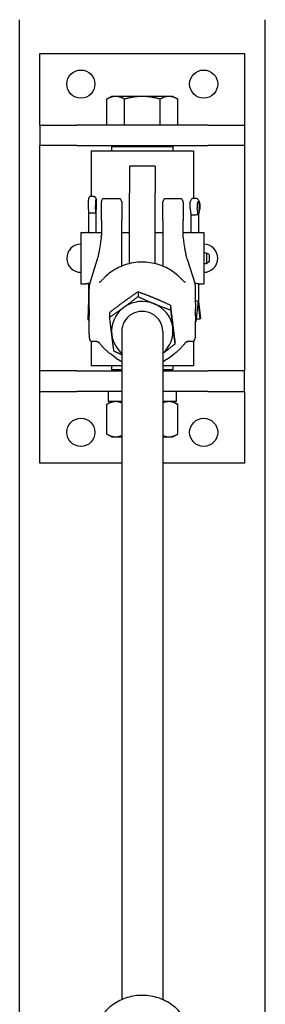
# Model space of a CAD drawing. Units: inches. Extents: x 89 to 323, y 9 to 265.
# Drawn here: x 306 to 312, y 190 to 214 of the extents above; entities that cross this region are included whole.
import ezdxf

# ---------------------------------------------------------------- set-up
doc = ezdxf.new("R2010")
doc.units = ezdxf.units.IN
doc.header["$LTSCALE"] = 12
doc.header["$MEASUREMENT"] = 0
doc.layers.add('Unified Visible', color=7, linetype='Continuous', lineweight=25)

msp = doc.modelspace()

# ---------------------------------------------------------------- linework, layer by layer
at = {"layer": 'Unified Visible'}
for p, q in [((306.435, 57.472), (306.435, 214.472)), ((312.435, 57.472), (312.435, 214.472)), ((306.93, 211.899), (306.93, 213.649)), ((306.93, 213.649), (311.93, 213.649)), ((311.93, 213.649), (311.93, 211.899)), ((308.68, 212.599), (308.564, 212.532)), ((308.564, 211.899), (308.564, 212.532)), ((308.78, 212.599), (308.68, 212.599)), ((309.43, 212.599), (308.78, 212.599)), ((308.997, 211.899), (308.997, 212.532)), ((310.079, 212.599), (309.43, 212.599)), ((309.863, 211.899), (309.863, 212.532)), ((310.18, 212.599), (310.079, 212.599)), ((310.18, 212.599), (310.296, 212.532)), ((310.296, 211.899), (310.296, 212.532)), ((306.93, 211.899), (307.828, 211.899)), ((306.93, 211.899), (306.93, 211.399)), ((311.032, 211.899), (307.828, 211.899)), ((308.78, 211.899), (308.564, 211.899)), ((308.68, 211.899), (308.68, 211.899)), ((308.997, 211.899), (308.78, 211.899)), ((309.43, 211.899), (308.997, 211.899)), ((309.863, 211.899), (309.43, 211.899)), ((310.079, 211.899), (309.863, 211.899)), ((310.296, 211.899), (310.079, 211.899)), ((310.18, 211.899), (310.18, 211.899)), ((311.032, 211.899), (311.93, 211.899)), ((311.93, 211.899), (311.93, 211.399)), ((307.828, 211.399), (306.93, 211.399)), ((306.93, 205.899), (306.93, 211.399)), ((307.828, 211.399), (311.032, 211.399)), ((308.18, 211.274), (310.68, 211.274)), ((308.18, 211.274), (308.18, 210.161)), ((308.711, 211.399), (308.68, 211.368)), ((310.18, 211.368), (308.68, 211.368)), ((308.68, 211.368), (308.68, 211.274)), ((310.149, 211.399), (310.18, 211.368)), ((310.18, 211.368), (310.18, 211.274)), ((310.68, 211.274), (310.68, 210.112)), ((311.93, 211.399), (311.032, 211.399)), ((311.93, 211.399), (311.93, 205.899)), ((309.117, 210.899), (309.117, 210.241)), ((309.742, 210.899), (309.117, 210.899)), ((309.742, 210.899), (309.742, 210.241)), ((308.181, 210.161), (308.234, 210.161)), ((308.851, 210.102), (308.509, 210.102)), ((309.117, 208.517), (309.117, 210.241)), ((309.742, 208.517), (309.742, 210.241)), ((310.351, 210.102), (310.009, 210.102)), ((310.684, 210.112), (310.735, 210.113)), ((308.112, 209.906), (308.118, 209.768)), ((308.296, 209.751), (308.289, 209.929)), ((308.303, 209.919), (308.296, 209.751)), ((308.305, 209.895), (308.298, 209.766)), ((308.43, 209.569), (308.43, 210.023)), ((308.93, 210.023), (308.93, 209.569)), ((309.93, 209.569), (309.93, 210.023)), ((310.43, 210.023), (310.43, 209.569)), ((310.596, 209.851), (310.618, 209.716)), ((310.797, 209.704), (310.772, 209.881)), ((310.822, 209.872), (310.797, 209.704)), ((310.829, 209.84), (310.807, 209.714)), ((308.118, 209.768), (308.118, 209.269)), ((308.175, 209.756), (308.228, 209.756)), ((308.298, 209.766), (308.298, 209.274)), ((310.618, 209.716), (310.618, 209.269)), ((310.663, 209.707), (310.713, 209.708)), ((310.807, 209.714), (310.807, 209.274)), ((308.43, 209.569), (308.43, 209.21)), ((308.93, 209.214), (308.93, 209.569)), ((309.93, 209.569), (309.93, 209.214)), ((310.43, 209.21), (310.43, 209.569)), ((307.93, 209.274), (307.93, 208.024)), ((307.93, 209.274), (308.059, 209.274)), ((308.3, 209.274), (308.43, 209.274)), ((308.93, 209.274), (309.117, 209.274)), ((308.93, 208.456), (308.93, 209.214)), ((309.742, 209.274), (309.93, 209.274)), ((309.93, 209.214), (309.93, 208.456)), ((310.43, 209.274), (310.559, 209.274)), ((310.8, 209.274), (310.93, 209.274)), ((310.93, 209.274), (310.93, 208.024)), ((308.33, 208.624), (308.141, 208.018)), ((310.53, 208.624), (310.719, 208.018)), ((310.997, 208.775), (310.997, 208.523)), ((311.062, 208.74), (310.997, 208.775)), ((311.066, 208.733), (311.066, 208.565)), ((311.062, 208.558), (310.997, 208.523)), ((307.93, 208.024), (308.059, 208.024)), ((308.118, 208.04), (308.118, 207.637)), ((310.807, 208.024), (310.93, 208.024)), ((310.807, 208.024), (310.807, 207.589)), ((309.326, 207.825), (309.326, 207.714)), ((308.118, 207.637), (308.103, 207.156)), ((310.123, 207.496), (310.123, 207.385)), ((310.797, 207.599), (310.742, 207.098)), ((310.842, 207.17), (310.797, 207.599)), ((310.807, 207.589), (310.85, 207.182)), ((308.633, 207.322), (308.633, 207.211)), ((310.848, 207.177), (310.842, 207.17)), ((308.104, 207.153), (308.105, 207.145)), ((308.105, 207.145), (308.133, 207.145)), ((310.725, 207.098), (310.742, 207.098)), ((310.742, 207.098), (310.737, 207.107)), ((310.75, 207.169), (310.842, 207.17)), ((308.93, 206.869), (308.93, 190.552)), ((309.93, 206.869), (309.93, 190.552)), ((308.18, 206.626), (308.18, 206.024)), ((310.226, 206.664), (310.226, 206.553)), ((310.68, 206.626), (310.68, 206.024)), ((308.793, 206.211), (308.653, 206.314)), ((310.067, 206.211), (310.207, 206.314)), ((308.93, 206.024), (308.18, 206.024)), ((308.68, 206.024), (308.68, 205.93)), ((310.68, 206.024), (309.93, 206.024)), ((310.18, 206.024), (310.18, 205.93)), ((307.828, 205.899), (306.93, 205.899)), ((306.93, 205.399), (306.93, 205.899)), ((307.828, 205.899), (308.93, 205.899)), ((308.68, 205.93), (308.93, 205.93)), ((308.711, 205.899), (308.68, 205.93)), ((309.93, 205.93), (310.18, 205.93)), ((309.93, 205.899), (311.032, 205.899)), ((310.149, 205.899), (310.18, 205.93)), ((311.93, 205.899), (311.032, 205.899)), ((311.93, 205.399), (311.93, 205.899)), ((306.93, 203.649), (306.93, 205.399)), ((306.93, 205.399), (307.828, 205.399)), ((308.93, 205.399), (307.828, 205.399)), ((308.599, 205.399), (308.599, 205.149)), ((311.032, 205.399), (309.93, 205.399)), ((310.26, 205.399), (310.26, 205.149)), ((311.032, 205.399), (311.93, 205.399)), ((311.93, 205.399), (311.93, 203.649)), ((308.68, 205.149), (308.564, 205.082)), ((308.564, 204.357), (308.564, 205.082)), ((308.93, 205.149), (308.599, 205.149)), ((310.26, 205.149), (309.93, 205.149)), ((310.18, 205.149), (310.296, 205.082)), ((310.296, 204.357), (310.296, 205.082)), ((308.68, 204.29), (308.564, 204.357)), ((308.68, 204.29), (308.78, 204.29)), ((308.78, 204.29), (308.93, 204.29)), ((309.93, 204.29), (310.079, 204.29)), ((310.079, 204.29), (310.18, 204.29)), ((310.18, 204.29), (310.296, 204.357)), ((308.93, 203.649), (306.93, 203.649)), ((311.93, 203.649), (309.93, 203.649))]:
    msp.add_line(p, q, dxfattribs=at)
for centre in [(307.93, 212.899), (310.93, 212.899), (307.93, 204.399), (310.93, 204.399)]:
    msp.add_circle(centre, 0.344, dxfattribs=at)
for centre, radius, start, end in [((308.509, 210.023), 0.0787, 90, 180), ((308.851, 210.023), 0.0787, 0, 90), ((310.009, 210.023), 0.0787, 90, 180), ((310.351, 210.023), 0.0787, 0, 90), ((307.93, 208.649), 0.344, 90, 270), ((310.93, 208.649), 0.344, 270, 90), ((310.973, 208.649), 0.128, 79.3613, 109.873), ((311.058, 208.733), 0.00787, 0, 61.5872), ((310.973, 208.649), 0.128, 250.127, 280.6387), ((311.058, 208.565), 0.00787, 298.4128, 0), ((308.216, 207.995), 0.0787, 162.6362, 179.4776), ((310.644, 207.995), 0.0787, 0.5224, 17.3638), ((308.216, 206.696), 0.0787, 180.5547, 266.9414), ((310.644, 206.696), 0.0787, 273.0586, 359.4453)]:
    msp.add_arc(centre, radius, start, end, dxfattribs=at)
for centre, major_axis, ratio, start_param, end_param in [((308.296, 209.971), (0, 0.102), 0.078648, 4.177748, 8.28353), ((310.797, 209.924), (-0.002, 0.102), 0.280104, 4.175724, 8.281507), ((308.18, 209.77), (0.0616, 0.0014), 0.228358, 3.146938, 4.628206), ((308.232, 209.77), (-0.0616, -0.0014), 0.228358, 1.486613, 3.057409), ((308.237, 209.767), (-0.0616, 0.0015), 0.333011, 3.149903, 3.228741), ((310.68, 209.721), (0.0616, 0.0051), 0.216623, 3.159556, 4.410123), ((310.731, 209.722), (-0.0616, -0.0051), 0.216623, 1.26853, 2.839326), ((310.745, 209.719), (-0.0616, 0.0054), 0.320529, 3.169835, 3.454138), ((308.18, 207.636), (0.0616, -0.0009), 0.236482, 2.383326, 3.137948), ((309.43, 206.869), (-0.75, 0), 0.967548, 5.355847, 6.403045), ((309.43, 206.869), (-0.75, 0), 0.967548, 4.308649, 5.355847), ((309.43, 206.869), (0.75, 0), 0.967548, 0.119859, 1.167057), ((310.731, 207.588), (-0.0616, 0.0034), 0.229043, 3.438423, 4.814525), ((310.745, 207.586), (-0.0616, -0.0032), 0.124634, 2.850729, 3.135032), ((308.165, 207.154), (-0.0616, 0.0019), 0.405055, 5.275861, 6.369313), ((309.43, 206.869), (0.5, 0), 0.967548, 6.25803, 9.449933), ((310.789, 207.176), (0.0613, 0.0065), 0.294035, 5.985761, 6.283185), ((309.43, 206.869), (0.75, 0), 0.967548, 5.442117, 6.403045), ((310.678, 207.106), (0.0612, -0.0067), 0.391823, 0.309358, 0.708942), ((309.43, 206.869), (-0.75, 0), 0.967548, 0.119859, 0.841069)]:
    msp.add_ellipse(centre, major_axis=major_axis, ratio=ratio, start_param=start_param, end_param=end_param, dxfattribs=at)
for points, weights in [([(308.78, 212.599), (308.68, 212.599), (308.564, 212.532)], [1, 1.0379548493, 1]), ([(308.997, 212.532), (308.881, 212.599), (308.78, 212.599)], [1, 1.0379548493, 1]), ([(309.43, 212.599), (309.229, 212.599), (308.997, 212.532)], [1, 1.0379548493, 1]), ([(309.863, 212.532), (309.631, 212.599), (309.43, 212.599)], [1, 1.0379548493, 1]), ([(310.079, 212.599), (309.979, 212.599), (309.863, 212.532)], [1, 1.0379548493, 1]), ([(310.296, 212.532), (310.18, 212.599), (310.079, 212.599)], [1, 1.0379548493, 1]), ([(309.326, 207.825), (309.141, 207.704), (308.98, 207.587)], [1, 1.0379548493, 1]), ([(308.98, 207.449), (309.141, 207.566), (309.326, 207.714)], [1, 1.0379548493, 1]), ([(309.724, 207.674), (309.54, 207.751), (309.326, 207.825)], [1, 1.0379548493, 1]), ([(309.326, 207.714), (309.54, 207.612), (309.724, 207.536)], [1, 1.0379548493, 1]), ([(310.123, 207.496), (309.909, 207.598), (309.724, 207.674)], [1, 1.0379548493, 1]), ([(308.98, 207.587), (308.819, 207.471), (308.633, 207.322)], [1, 1.0379548493, 1]), ([(308.633, 207.211), (308.819, 207.332), (308.98, 207.449)], [1, 1.0379548493, 1]), ([(309.724, 207.536), (309.909, 207.46), (310.123, 207.385)], [1, 1.0379548493, 1]), ([(310.174, 207.094), (310.15, 207.287), (310.123, 207.496)], [1, 1.0379548493, 1]), ([(308.685, 206.782), (308.661, 206.975), (308.633, 207.211)], [1, 1.0379548493, 1]), ([(310.123, 207.385), (310.15, 207.148), (310.174, 206.955)], [1, 1.0379548493, 1]), ([(310.226, 206.664), (310.198, 206.901), (310.174, 207.094)], [1, 1.0379548493, 1]), ([(310.174, 206.955), (310.198, 206.762), (310.226, 206.553)], [1, 1.0379548493, 1]), ([(308.737, 206.38), (308.709, 206.589), (308.685, 206.782)], [1, 1.0379548493, 1]), ([(310.226, 206.553), (310.068, 206.426), (309.93, 206.325)], [1, 1.03224326615, 1.00970416688]), ([(308.93, 206.29), (308.838, 206.331), (308.737, 206.38)], [1.01888681441, 1.01766610891, 1]), ([(308.78, 205.149), (308.68, 205.149), (308.564, 205.082)], [1, 1.0379548493, 1]), ([(308.93, 205.116), (308.852, 205.149), (308.78, 205.149)], [1.01566285889, 1.02690849784, 1]), ([(310.079, 205.149), (310.007, 205.149), (309.93, 205.116)], [1, 1.02690849784, 1.01566285889]), ([(310.296, 205.082), (310.18, 205.149), (310.079, 205.149)], [1, 1.0379548493, 1]), ([(308.564, 204.357), (308.68, 204.29), (308.78, 204.29)], [1, 1.0379548493, 1]), ([(308.78, 204.29), (308.852, 204.29), (308.93, 204.323)], [1, 1.02690849784, 1.01566285889]), ([(309.93, 204.323), (310.007, 204.29), (310.079, 204.29)], [1.01566285889, 1.02690849784, 1]), ([(310.079, 204.29), (310.18, 204.29), (310.296, 204.357)], [1, 1.0379548493, 1])]:
    msp.add_rational_spline(points, weights, degree=2, dxfattribs=at)
for points, knots in [([(308.181, 210.161), (308.174, 210.161), (308.168, 210.159), (308.155, 210.155), (308.15, 210.153), (308.14, 210.146), (308.137, 210.142), (308.13, 210.134), (308.128, 210.131), (308.124, 210.124), (308.123, 210.12), (308.12, 210.113), (308.119, 210.11), (308.116, 210.096), (308.115, 210.086), (308.112, 210.061), (308.112, 210.047), (308.111, 210.017), (308.11, 210.002), (308.11, 209.973), (308.11, 209.958), (308.111, 209.93), (308.111, 209.918), (308.112, 209.906)], [0.052546, 0.052546, 0.052546, 0.052546, 0.078039, 0.078039, 0.106101, 0.106101, 0.142298, 0.142298, 0.192347, 0.192347, 0.259097, 0.259097, 0.368006, 0.368006, 0.758395, 0.758395, 1.155325, 1.155325, 1.495777, 1.495777, 1.82827, 1.82827, 2.120702, 2.120702, 2.120702, 2.120702]), ([(308.234, 210.161), (308.241, 210.161), (308.247, 210.16), (308.259, 210.156), (308.265, 210.153), (308.275, 210.146), (308.278, 210.143), (308.285, 210.135), (308.287, 210.131), (308.291, 210.124), (308.293, 210.121), (308.295, 210.114), (308.296, 210.111), (308.3, 210.096), (308.301, 210.087), (308.303, 210.062), (308.304, 210.047), (308.305, 210.018), (308.306, 210.003), (308.306, 209.973), (308.306, 209.959), (308.306, 209.929), (308.306, 209.915), (308.305, 209.9), (308.305, 209.897), (308.305, 209.895)], [6.230639, 6.230639, 6.230639, 6.230639, 6.256132, 6.256132, 6.284194, 6.284194, 6.320391, 6.320391, 6.37044, 6.37044, 6.437189, 6.437189, 6.546098, 6.546098, 6.936488, 6.936488, 7.333417, 7.333417, 7.67387, 7.67387, 8.006363, 8.006363, 8.339679, 8.339679, 8.403887, 8.403887, 8.403887, 8.403887]), ([(310.684, 210.112), (310.676, 210.112), (310.667, 210.11), (310.652, 210.105), (310.645, 210.1), (310.632, 210.09), (310.627, 210.084), (310.616, 210.068), (310.611, 210.059), (310.601, 210.033), (310.597, 210.016), (310.592, 209.98), (310.59, 209.961), (310.589, 209.925), (310.59, 209.907), (310.592, 209.877), (310.594, 209.863), (310.596, 209.851)], [0.05457, 0.05457, 0.05457, 0.05457, 0.15406, 0.15406, 0.26439, 0.26439, 0.412192, 0.412192, 0.669986, 0.669986, 1.083212, 1.083212, 1.475286, 1.475286, 1.836229, 1.836229, 2.120702, 2.120702, 2.120702, 2.120702]), ([(310.735, 210.113), (310.744, 210.113), (310.752, 210.112), (310.768, 210.106), (310.774, 210.102), (310.788, 210.093), (310.793, 210.087), (310.805, 210.071), (310.81, 210.062), (310.821, 210.035), (310.825, 210.017), (310.832, 209.981), (310.834, 209.962), (310.836, 209.926), (310.836, 209.909), (310.834, 209.874), (310.832, 209.857), (310.829, 209.841), (310.829, 209.84), (310.829, 209.84)], [6.228615, 6.228615, 6.228615, 6.228615, 6.328106, 6.328106, 6.438435, 6.438435, 6.586237, 6.586237, 6.844032, 6.844032, 7.279086, 7.279086, 7.667865, 7.667865, 8.028348, 8.028348, 8.392017, 8.392017, 8.403887, 8.403887, 8.403887, 8.403887]), ([(308.3, 209.274), (308.299, 209.274), (308.297, 209.274), (308.289, 209.274), (308.279, 209.273), (308.257, 209.271), (308.243, 209.269), (308.212, 209.268), (308.196, 209.267), (308.164, 209.267), (308.147, 209.268), (308.117, 209.269), (308.103, 209.271), (308.08, 209.273), (308.071, 209.274), (308.062, 209.274), (308.061, 209.274), (308.059, 209.274)], [0.5612041, 0.5612041, 0.5612041, 0.5612041, 0.5997298, 0.5997298, 0.7196731, 0.7196731, 0.8396231, 0.8396231, 0.9595731, 0.9595731, 1.0795231, 1.0795231, 1.1994731, 1.1994731, 1.3194163, 1.3194163, 1.357942, 1.357942, 1.357942, 1.357942]), ([(308.427, 209.171), (308.421, 209.119), (308.415, 209.07), (308.402, 208.979), (308.395, 208.936), (308.382, 208.856), (308.376, 208.819), (308.362, 208.752), (308.356, 208.721), (308.343, 208.667), (308.336, 208.644), (308.33, 208.624)], [1.1853955, 1.1853955, 1.1853955, 1.1853955, 1.2624757, 1.2624757, 1.3395558, 1.3395558, 1.416636, 1.416636, 1.4937162, 1.4937162, 1.5707963, 1.5707963, 1.5707963, 1.5707963]), ([(308.427, 209.171), (308.428, 209.173), (308.428, 209.176), (308.429, 209.181), (308.429, 209.184), (308.429, 209.189), (308.429, 209.191), (308.43, 209.197), (308.43, 209.199), (308.43, 209.204), (308.43, 209.207), (308.43, 209.21)], [-0.2639818, -0.2639818, -0.2639818, -0.2639818, -0.2111854, -0.2111854, -0.1583891, -0.1583891, -0.1055927, -0.1055927, -0.0527964, -0.0527964, 0, 0, 0, 0]), ([(310.432, 209.171), (310.432, 209.173), (310.432, 209.176), (310.431, 209.181), (310.431, 209.184), (310.431, 209.189), (310.43, 209.191), (310.43, 209.197), (310.43, 209.199), (310.43, 209.204), (310.43, 209.207), (310.43, 209.21)], [4.0090762, 4.0090762, 4.0090762, 4.0090762, 4.0618726, 4.0618726, 4.1146689, 4.1146689, 4.1674653, 4.1674653, 4.2202616, 4.2202616, 4.273058, 4.273058, 4.273058, 4.273058]), ([(310.53, 208.624), (310.523, 208.644), (310.517, 208.667), (310.504, 208.721), (310.497, 208.752), (310.484, 208.819), (310.477, 208.856), (310.464, 208.936), (310.458, 208.979), (310.445, 209.07), (310.439, 209.119), (310.432, 209.171)], [-1.5707963, -1.5707963, -1.5707963, -1.5707963, -1.4937162, -1.4937162, -1.416636, -1.416636, -1.3395558, -1.3395558, -1.2624757, -1.2624757, -1.1853955, -1.1853955, -1.1853955, -1.1853955]), ([(310.8, 209.274), (310.799, 209.274), (310.797, 209.274), (310.789, 209.274), (310.779, 209.273), (310.757, 209.271), (310.743, 209.269), (310.712, 209.268), (310.696, 209.267), (310.664, 209.267), (310.647, 209.268), (310.617, 209.269), (310.603, 209.271), (310.58, 209.273), (310.571, 209.274), (310.562, 209.274), (310.561, 209.274), (310.559, 209.274)], [0.5612041, 0.5612041, 0.5612041, 0.5612041, 0.5997298, 0.5997298, 0.7196731, 0.7196731, 0.8396231, 0.8396231, 0.9595731, 0.9595731, 1.0795231, 1.0795231, 1.1994731, 1.1994731, 1.3194163, 1.3194163, 1.357942, 1.357942, 1.357942, 1.357942]), ([(310.378, 208.15), (310.285, 208.248), (310.176, 208.332), (309.937, 208.461), (309.806, 208.507), (309.536, 208.557), (309.397, 208.561), (309.125, 208.526), (308.992, 208.487), (308.744, 208.371), (308.63, 208.294), (308.515, 208.184), (308.498, 208.167), (308.482, 208.15)], [2.312034, 2.312034, 2.312034, 2.312034, 2.631995, 2.631995, 2.952504, 2.952504, 3.273341, 3.273341, 3.594207, 3.594207, 3.914794, 3.914794, 3.971152, 3.971152, 3.971152, 3.971152]), ([(308.387, 208.066), (308.389, 208.067), (308.392, 208.068), (308.4, 208.074), (308.405, 208.078), (308.417, 208.088), (308.424, 208.093), (308.438, 208.106), (308.445, 208.113), (308.46, 208.127), (308.467, 208.135), (308.477, 208.145), (308.479, 208.148), (308.482, 208.15)], [0, 0, 0, 0, 0.0627263, 0.0627263, 0.151786, 0.151786, 0.2410031, 0.2410031, 0.3302202, 0.3302202, 0.4194373, 0.4194373, 0.4460855, 0.4460855, 0.4460855, 0.4460855]), ([(310.472, 208.066), (310.471, 208.067), (310.468, 208.068), (310.46, 208.074), (310.455, 208.078), (310.442, 208.088), (310.436, 208.093), (310.422, 208.106), (310.415, 208.113), (310.4, 208.127), (310.393, 208.135), (310.383, 208.145), (310.38, 208.148), (310.378, 208.15)], [0, 0, 0, 0, 0.0627325, 0.0627325, 0.1517625, 0.1517625, 0.2410379, 0.2410379, 0.3303133, 0.3303133, 0.4195886, 0.4195886, 0.4463768, 0.4463768, 0.4463768, 0.4463768]), ([(308.055, 208.025), (308.055, 208.026), (308.058, 208.027), (308.071, 208.031), (308.08, 208.034), (308.103, 208.038), (308.117, 208.04), (308.137, 208.042), (308.143, 208.043), (308.149, 208.043)], [0.4797865, 0.4797865, 0.4797865, 0.4797865, 0.5997298, 0.5997298, 0.7196731, 0.7196731, 0.8396231, 0.8396231, 0.8816827, 0.8816827, 0.8816827, 0.8816827]), ([(308.118, 208.029), (308.108, 208.028), (308.099, 208.027), (308.08, 208.026), (308.071, 208.025), (308.058, 208.024), (308.055, 208.024), (308.055, 208.025)], [2.0757804, 2.0757804, 2.0757804, 2.0757804, 2.1590461, 2.1590461, 2.2789894, 2.2789894, 2.3989327, 2.3989327, 2.3989327, 2.3989327]), ([(308.136, 207.79), (308.136, 207.804), (308.136, 207.817), (308.136, 207.845), (308.136, 207.858), (308.136, 207.885), (308.137, 207.899), (308.137, 207.926), (308.137, 207.94), (308.137, 207.968), (308.137, 207.982), (308.137, 207.995)], [-0.5304824, -0.5304824, -0.5304824, -0.5304824, -0.4243859, -0.4243859, -0.3182894, -0.3182894, -0.2121929, -0.2121929, -0.1060965, -0.1060965, 0, 0, 0, 0]), ([(308.378, 208.066), (308.38, 208.066), (308.382, 208.066), (308.385, 208.066), (308.386, 208.066), (308.387, 208.066), (308.388, 208.066), (308.388, 208.066)], [-0.14464533, -0.14464533, -0.14464533, -0.14464533, -0.11571627, -0.11571627, -0.0867872, -0.0867872, -0.06509409, -0.06509409, -0.06509409, -0.06509409]), ([(310.482, 208.066), (310.48, 208.066), (310.478, 208.066), (310.475, 208.066), (310.474, 208.066), (310.472, 208.066), (310.472, 208.066), (310.471, 208.066)], [0.20554851, 0.20554851, 0.20554851, 0.20554851, 0.23447757, 0.23447757, 0.26340664, 0.26340664, 0.28509988, 0.28509988, 0.28509988, 0.28509988]), ([(310.711, 208.043), (310.717, 208.043), (310.722, 208.042), (310.743, 208.04), (310.757, 208.038), (310.779, 208.034), (310.789, 208.031), (310.802, 208.027), (310.805, 208.026), (310.805, 208.025)], [1.0374635, 1.0374635, 1.0374635, 1.0374635, 1.0795231, 1.0795231, 1.1994731, 1.1994731, 1.3194163, 1.3194163, 1.4393596, 1.4393596, 1.4393596, 1.4393596]), ([(310.723, 207.995), (310.723, 207.982), (310.723, 207.968), (310.723, 207.94), (310.723, 207.926), (310.723, 207.899), (310.723, 207.885), (310.723, 207.858), (310.723, 207.845), (310.723, 207.817), (310.723, 207.804), (310.723, 207.79)], [-4.3223374, -4.3223374, -4.3223374, -4.3223374, -4.2162409, -4.2162409, -4.1101444, -4.1101444, -4.0040479, -4.0040479, -3.8979515, -3.8979515, -3.791855, -3.791855, -3.791855, -3.791855]), ([(308.131, 207.413), (308.132, 207.439), (308.132, 207.464), (308.133, 207.515), (308.134, 207.541), (308.135, 207.591), (308.135, 207.617), (308.136, 207.667), (308.136, 207.692), (308.136, 207.742), (308.136, 207.766), (308.136, 207.79)], [-3.2163472, -3.2163472, -3.2163472, -3.2163472, -3.0231382, -3.0231382, -2.8299292, -2.8299292, -2.6367201, -2.6367201, -2.4435111, -2.4435111, -2.2503021, -2.2503021, -2.2503021, -2.2503021]), ([(310.723, 207.79), (310.723, 207.766), (310.723, 207.742), (310.724, 207.692), (310.724, 207.667), (310.725, 207.617), (310.725, 207.591), (310.726, 207.541), (310.726, 207.515), (310.727, 207.464), (310.728, 207.439), (310.728, 207.413)], [-1.1936705, -1.1936705, -1.1936705, -1.1936705, -1.0004615, -1.0004615, -0.8072524, -0.8072524, -0.6140434, -0.6140434, -0.4208344, -0.4208344, -0.2276254, -0.2276254, -0.2276254, -0.2276254]), ([(308.131, 207.413), (308.131, 207.401), (308.131, 207.389), (308.131, 207.365), (308.131, 207.353), (308.13, 207.33), (308.13, 207.318), (308.131, 207.295), (308.131, 207.284), (308.131, 207.261), (308.131, 207.251), (308.131, 207.24)], [7.0884464, 7.0884464, 7.0884464, 7.0884464, 7.178365, 7.178365, 7.2682835, 7.2682835, 7.3582021, 7.3582021, 7.4481207, 7.4481207, 7.5380393, 7.5380393, 7.5380393, 7.5380393]), ([(308.136, 206.895), (308.136, 206.919), (308.136, 206.943), (308.136, 206.99), (308.136, 207.013), (308.135, 207.059), (308.135, 207.082), (308.134, 207.128), (308.133, 207.15), (308.132, 207.195), (308.132, 207.218), (308.131, 207.24)], [-1.1936705, -1.1936705, -1.1936705, -1.1936705, -1.0004615, -1.0004615, -0.8072524, -0.8072524, -0.6140434, -0.6140434, -0.4208344, -0.4208344, -0.2276254, -0.2276254, -0.2276254, -0.2276254]), ([(310.728, 207.24), (310.728, 207.218), (310.727, 207.195), (310.726, 207.15), (310.726, 207.128), (310.725, 207.082), (310.725, 207.059), (310.724, 207.013), (310.724, 206.99), (310.723, 206.943), (310.723, 206.919), (310.723, 206.895)], [-3.2163472, -3.2163472, -3.2163472, -3.2163472, -3.0231382, -3.0231382, -2.8299292, -2.8299292, -2.6367201, -2.6367201, -2.4435111, -2.4435111, -2.2503021, -2.2503021, -2.2503021, -2.2503021]), ([(310.728, 207.24), (310.729, 207.251), (310.729, 207.261), (310.729, 207.284), (310.729, 207.295), (310.729, 207.318), (310.729, 207.33), (310.729, 207.353), (310.729, 207.365), (310.729, 207.389), (310.729, 207.401), (310.728, 207.413)], [7.0884464, 7.0884464, 7.0884464, 7.0884464, 7.178365, 7.178365, 7.2682835, 7.2682835, 7.3582021, 7.3582021, 7.4481207, 7.4481207, 7.5380393, 7.5380393, 7.5380393, 7.5380393]), ([(308.137, 206.695), (308.137, 206.708), (308.137, 206.721), (308.137, 206.747), (308.137, 206.761), (308.137, 206.787), (308.136, 206.801), (308.136, 206.827), (308.136, 206.841), (308.136, 206.868), (308.136, 206.881), (308.136, 206.895)], [-4.3223374, -4.3223374, -4.3223374, -4.3223374, -4.2162409, -4.2162409, -4.1101444, -4.1101444, -4.0040479, -4.0040479, -3.8979515, -3.8979515, -3.791855, -3.791855, -3.791855, -3.791855]), ([(310.723, 206.895), (310.723, 206.881), (310.723, 206.868), (310.723, 206.841), (310.723, 206.827), (310.723, 206.801), (310.723, 206.787), (310.723, 206.761), (310.723, 206.747), (310.723, 206.721), (310.723, 206.708), (310.723, 206.695)], [-0.5304824, -0.5304824, -0.5304824, -0.5304824, -0.4243859, -0.4243859, -0.3182894, -0.3182894, -0.2121929, -0.2121929, -0.1060965, -0.1060965, 0, 0, 0, 0]), ([(308.312, 206.614), (308.305, 206.614), (308.299, 206.614), (308.285, 206.615), (308.278, 206.615), (308.265, 206.615), (308.258, 206.615), (308.245, 206.616), (308.238, 206.616), (308.225, 206.616), (308.218, 206.617), (308.212, 206.617)], [-0.2454984, -0.2454984, -0.2454984, -0.2454984, -0.1963987, -0.1963987, -0.147299, -0.147299, -0.0981993, -0.0981993, -0.0490997, -0.0490997, 0, 0, 0, 0]), ([(308.319, 206.614), (308.318, 206.614), (308.318, 206.614), (308.317, 206.614), (308.317, 206.614), (308.316, 206.614), (308.315, 206.614), (308.314, 206.614), (308.314, 206.614), (308.313, 206.614), (308.313, 206.614), (308.312, 206.614)], [-0.532398082, -0.532398082, -0.532398082, -0.532398082, -0.531946641, -0.531946641, -0.5314952, -0.5314952, -0.53104376, -0.53104376, -0.530592319, -0.530592319, -0.530140879, -0.530140879, -0.530140879, -0.530140879]), ([(308.319, 206.614), (308.325, 206.614), (308.331, 206.613), (308.341, 206.611), (308.345, 206.61), (308.353, 206.608), (308.356, 206.606), (308.361, 206.604), (308.362, 206.603), (308.366, 206.6), (308.367, 206.599), (308.369, 206.597)], [0.0458822, 0.0458822, 0.0458822, 0.0458822, 0.1067446, 0.1067446, 0.1676069, 0.1676069, 0.2284692, 0.2284692, 0.2893315, 0.2893315, 0.3501938, 0.3501938, 0.3501938, 0.3501938]), ([(308.369, 206.597), (308.375, 206.589), (308.381, 206.581), (308.395, 206.564), (308.402, 206.556), (308.417, 206.538), (308.425, 206.528), (308.441, 206.51), (308.449, 206.501), (308.465, 206.483), (308.473, 206.474), (308.482, 206.465)], [0, 0, 0, 0, 0.0892754, 0.0892754, 0.1785507, 0.1785507, 0.2678261, 0.2678261, 0.3571014, 0.3571014, 0.4463768, 0.4463768, 0.4463768, 0.4463768]), ([(308.482, 206.465), (308.492, 206.454), (308.503, 206.443), (308.524, 206.422), (308.535, 206.412), (308.558, 206.391), (308.569, 206.381), (308.592, 206.361), (308.604, 206.352), (308.628, 206.333), (308.64, 206.323), (308.653, 206.314)], [5.4536263, 5.4536263, 5.4536263, 5.4536263, 5.4896545, 5.4896545, 5.5256827, 5.5256827, 5.5617109, 5.5617109, 5.5977391, 5.5977391, 5.6337673, 5.6337673, 5.6337673, 5.6337673]), ([(310.207, 206.314), (310.219, 206.323), (310.231, 206.333), (310.255, 206.352), (310.267, 206.361), (310.29, 206.381), (310.302, 206.391), (310.324, 206.412), (310.335, 206.422), (310.357, 206.443), (310.368, 206.454), (310.378, 206.465)], [0.649418, 0.649418, 0.649418, 0.649418, 0.6854462, 0.6854462, 0.7214744, 0.7214744, 0.7575026, 0.7575026, 0.7935308, 0.7935308, 0.829559, 0.829559, 0.829559, 0.829559]), ([(310.491, 206.597), (310.485, 206.589), (310.479, 206.581), (310.465, 206.564), (310.458, 206.556), (310.443, 206.538), (310.435, 206.529), (310.419, 206.51), (310.411, 206.501), (310.395, 206.483), (310.386, 206.474), (310.378, 206.465)], [0, 0, 0, 0, 0.0892171, 0.0892171, 0.1784342, 0.1784342, 0.2676513, 0.2676513, 0.3568684, 0.3568684, 0.4460855, 0.4460855, 0.4460855, 0.4460855]), ([(310.541, 206.614), (310.535, 206.614), (310.529, 206.613), (310.519, 206.611), (310.515, 206.61), (310.507, 206.608), (310.504, 206.606), (310.499, 206.604), (310.497, 206.603), (310.494, 206.6), (310.492, 206.599), (310.491, 206.597)], [-0.3043116, -0.3043116, -0.3043116, -0.3043116, -0.2434493, -0.2434493, -0.182587, -0.182587, -0.1217246, -0.1217246, -0.0608623, -0.0608623, 0, 0, 0, 0]), ([(310.541, 206.614), (310.541, 206.614), (310.542, 206.614), (310.543, 206.614), (310.543, 206.614), (310.544, 206.614), (310.544, 206.614), (310.545, 206.614), (310.546, 206.614), (310.547, 206.614), (310.547, 206.614), (310.548, 206.614)], [0.101398371, 0.101398371, 0.101398371, 0.101398371, 0.101849811, 0.101849811, 0.102301252, 0.102301252, 0.102752692, 0.102752692, 0.103204133, 0.103204133, 0.103655573, 0.103655573, 0.103655573, 0.103655573]), ([(310.648, 206.617), (310.641, 206.617), (310.635, 206.616), (310.622, 206.616), (310.615, 206.616), (310.601, 206.615), (310.595, 206.615), (310.581, 206.615), (310.575, 206.615), (310.561, 206.614), (310.554, 206.614), (310.548, 206.614)], [2.1666312, 2.1666312, 2.1666312, 2.1666312, 2.2157309, 2.2157309, 2.2648306, 2.2648306, 2.3139302, 2.3139302, 2.3630299, 2.3630299, 2.4121296, 2.4121296, 2.4121296, 2.4121296]), ([(310.429, 190.145), (310.356, 190.249), (310.266, 190.34), (310.061, 190.492), (309.946, 190.552), (309.702, 190.634), (309.573, 190.655), (309.314, 190.658), (309.185, 190.639), (308.938, 190.563), (308.821, 190.505), (308.612, 190.357), (308.52, 190.267), (308.44, 190.158), (308.436, 190.152), (308.431, 190.145)], [5.310691, 5.310691, 5.310691, 5.310691, 5.630146, 5.630146, 5.950642, 5.950642, 6.271927, 6.271927, 6.593511, 6.593511, 6.914834, 6.914834, 7.235395, 7.235395, 7.25568, 7.25568, 7.25568, 7.25568])]:
    msp.add_open_spline(points, degree=3, knots=knots, dxfattribs=at)
for points in [[(310.805, 208.025), (310.805, 208.025), (310.804, 208.025), (310.804, 208.024)], [(308.793, 206.211), (308.836, 206.179), (308.882, 206.151), (308.93, 206.126)], [(309.93, 206.126), (309.978, 206.151), (310.023, 206.179), (310.067, 206.211)]]:
    msp.add_open_spline(points, degree=3, dxfattribs=at)

doc.saveas('drawing.dxf')
